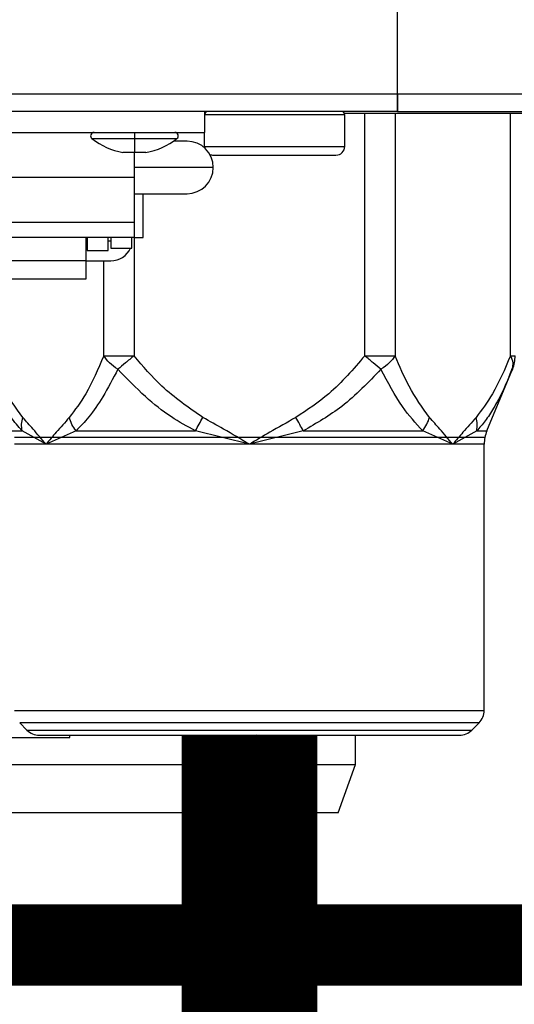
# Model space of a CAD drawing. Units: inches. Extents: x 0 to 16, y 1.3 to 9.4.
# Drawn here: x 13.2 to 13.3, y 4.6 to 4.8 of the extents above; entities that cross this region are included whole.
import ezdxf

# ---------------------------------------------------------------- set-up
doc = ezdxf.new("R2010")
doc.units = ezdxf.units.IN
doc.header["$MEASUREMENT"] = 0
doc.linetypes.add('ACAD_ISO02W100', pattern=[15, 12, -3])
doc.layers.add('GAS', color=7, linetype='Continuous')

# ---------------------------------------------------------------- blocks, each defined once
blk = doc.blocks.new('NFB-175-199')
at = {"color": 7, "linetype": 'Continuous', "lineweight": 25}
for p, q in [((0.5883569744328216, -0.7201560643516061), (0.5883569744328216, 1.542434283172916)), ((0.5883569744328216, -0.720156064351599), (0.5883569744328216, 1.542434283172923)), ((-0.5883580823770096, -0.7201560643516061), (0.5883569744328216, -0.7201560643516061)), ((-0.5883580823770096, -0.720156064351599), (0.5883569744328216, -0.720156064351599)), ((0.5883569744328216, -0.723388852812608), (0.5883569744328216, -0.7201560643516061)), ((0.5883569744328216, -0.7201560643516061), (0.7112008645770302, -0.7201560643516061)), ((0.5883569744328216, -0.7201560643516061), (0.5883569744328216, -0.7215434995066339)), ((0.5883569744328216, -0.7233888528126009), (0.5883569744328216, -0.720156064351599)), ((0.5883569744328216, -0.720156064351599), (0.7112008645770302, -0.720156064351599)), ((0.5883569744328216, -0.720156064351599), (0.5883569744328216, -0.7215434995066268)), ((0.5883569744328216, -0.7215434995066339), (0.5883569744328216, -0.723388852812608)), ((0.5883569744328216, -0.7215434995066268), (0.5883569744328216, -0.7233888528126009)), ((0.5883569744328216, -0.723388852812608), (-0.5883580823770096, -0.723388852812608)), ((0.5883569744328216, -0.7233888528126009), (-0.5883580823770096, -0.7233888528126009)), ((0.5527969275911087, -0.723388852812608), (0.5527969275911087, -0.7272681026228405)), ((0.5527969275911087, -0.7233888528126009), (0.5527969275911087, -0.7272681026228334)), ((0.5527969275911087, -0.7237336643131904), (0.5528716415667159, -0.7237336643131904)), ((0.5527969275911087, -0.7237336643131833), (0.5528716415667159, -0.7237336643131833)), ((0.5786394849696599, -0.7240354105048077), (0.5527969275911087, -0.7240354105048077)), ((0.5786394849696599, -0.7240354105048006), (0.5527969275911087, -0.7240354105048006)), ((0.5785840395886623, -0.7237336643131904), (0.6465462033011509, -0.7237336643131904)), ((0.5785840395886623, -0.7237336643131833), (0.6465462033011509, -0.7237336643131833)), ((0.5786588017357577, -0.7240354105048077), (0.5786394849696599, -0.7240354105048077)), ((0.5786588017357577, -0.7240354105048006), (0.5786394849696599, -0.7240354105048006)), ((0.5786588017357577, -0.7298543333916427), (0.5786588017357577, -0.7240354105048077)), ((0.5786588017357577, -0.7298543333916356), (0.5786588017357577, -0.7240354105048006)), ((0.5883569744328216, -0.723388852812608), (0.7079681242875147, -0.723388852812608)), ((0.5883569744328216, -0.7233888528126009), (0.7079681242875147, -0.7233888528126009)), ((0.4816767857361963, -0.7272681026228405), (0.5527969275911087, -0.7272681026228405)), ((0.4816767857361963, -0.7272681026228334), (0.5527969275911087, -0.7272681026228334)), ((0.539865966433041, -0.7272681026228405), (0.539865966433041, -0.7279146603150402)), ((0.539865966433041, -0.7272681026228334), (0.539865966433041, -0.727914660315033)), ((0.539865966433041, -0.7279146603150402), (0.539865966433041, -0.7284216170392774)), ((0.539865966433041, -0.727914660315033), (0.539865966433041, -0.7284216170392703)), ((0.539865966433041, -0.7284216170392774), (0.539865966433041, -0.7309686362180479)), ((0.539865966433041, -0.7284216170392703), (0.539865966433041, -0.7309686362180408)), ((0.5527969275911087, -0.7298543333916427), (0.5527969275911087, -0.7272681026228405)), ((0.5527969275911087, -0.7298543333916356), (0.5527969275911087, -0.7272681026228334)), ((0.5495641873015895, -0.7288844486818569), (0.547079212997474, -0.7288844486818569)), ((0.5495641873015895, -0.7288844486818498), (0.547079212997474, -0.7288844486818498)), ((0.5527969275911087, -0.7298543333916427), (0.5528228438508602, -0.7301425915670343)), ((0.5527969275911087, -0.7298543333916427), (0.552806465545439, -0.7298543333916427)), ((0.5527969275911087, -0.7298543333916356), (0.5528228438508602, -0.7301425915670272)), ((0.5527969275911087, -0.7298543333916356), (0.552806465545439, -0.7298543333916356)), ((0.552806465545439, -0.7298543333916427), (0.5786588017357577, -0.7298543333916427)), ((0.552806465545439, -0.7298543333916356), (0.5786588017357577, -0.7298543333916356)), ((0.539865966433041, -0.7309686362180479), (0.5377485405711457, -0.7309686362180479)), ((0.539865966433041, -0.7309686362180408), (0.5377485405711457, -0.7309686362180408)), ((0.5419834404664226, -0.7309686362180479), (0.539865966433041, -0.7309686362180479)), ((0.539865966433041, -0.7355733486154143), (0.539865966433041, -0.7309686362180479)), ((0.5419834404664226, -0.7309686362180408), (0.539865966433041, -0.7309686362180408)), ((0.539865966433041, -0.7355733486154072), (0.539865966433041, -0.7309686362180408)), ((0.5544132736501233, -0.7314706794506591), (0.5544216554887793, -0.7314706794506591)), ((0.5544132736501233, -0.731470679450652), (0.5544216554887793, -0.731470679450652)), ((0.5544216554887793, -0.7314706794506591), (0.5770424075052549, -0.7314706794506591)), ((0.5544216554887793, -0.731470679450652), (0.5770424075052549, -0.731470679450652)), ((0.5544132736501233, -0.7337335832018717), (0.539865966433041, -0.7337335832018717)), ((0.5544132736501233, -0.7337335832018645), (0.539865966433041, -0.7337335832018645)), ((0.539865966433041, -0.7355733486154143), (0.4946076987227759, -0.7355733486154143)), ((0.539865966433041, -0.7355733486154072), (0.4946076987227759, -0.7355733486154072)), ((0.539865966433041, -0.7438626980174341), (0.539865966433041, -0.7355733486154143)), ((0.539865966433041, -0.743862698017427), (0.539865966433041, -0.7355733486154072)), ((0.539865966433041, -0.7385827177218935), (0.5495641873015895, -0.7385827177218935)), ((0.539865966433041, -0.7385827177218864), (0.5495641873015895, -0.7385827177218864)), ((0.5414823606635419, -0.7466645443599411), (0.5414823606635419, -0.7385827177218935)), ((0.5414823606635419, -0.746664544359934), (0.5414823606635419, -0.7385827177218864)), ((0.4946076987227759, -0.7438626980174341), (0.539865966433041, -0.7438626980174341)), ((0.4946076987227759, -0.743862698017427), (0.539865966433041, -0.743862698017427)), ((0.539865966433041, -0.7466057751463744), (0.539865966433041, -0.7438626980174341)), ((0.539865966433041, -0.7466057751463673), (0.539865966433041, -0.743862698017427)), ((0.4946076987227759, -0.7466057751463744), (0.539865966433041, -0.7466057751463744)), ((0.4946076987227759, -0.7466057751463673), (0.539865966433041, -0.7466057751463673)), ((0.5309759667654852, -0.750914521930504), (0.5309759667654852, -0.7466057751463744)), ((0.5309759667654852, -0.7509145219304969), (0.5309759667654852, -0.7466057751463673)), ((0.5311375821027902, -0.7466057751463744), (0.5311375821027902, -0.7490891116199521)), ((0.5311375821027902, -0.7466057751463673), (0.5311375821027902, -0.749089111619945)), ((0.5350168800845072, -0.7490891116199521), (0.5350168800845072, -0.7466057751463744)), ((0.5350168800845072, -0.749089111619945), (0.5350168800845072, -0.7466057751463673)), ((0.5355017742679138, -0.7466057751463744), (0.5355017742679138, -0.748604121093571)), ((0.5355017742679138, -0.7466057751463673), (0.5355017742679138, -0.7486041210935639)), ((0.5393810722496326, -0.748604121093571), (0.5393810722496326, -0.7466057751463744)), ((0.5393810722496326, -0.7486041210935639), (0.5393810722496326, -0.7466057751463673)), ((0.539865966433041, -0.7466057751463744), (0.539865966433041, -0.7466645443599411)), ((0.539865966433041, -0.7466057751463673), (0.539865966433041, -0.746664544359934)), ((0.539865966433041, -0.7466645443599411), (0.5414823606635419, -0.7466645443599411)), ((0.539865966433041, -0.746664544359934), (0.5414823606635419, -0.746664544359934)), ((0.5311375821027902, -0.7473188094899861), (0.5309759667654852, -0.7473188094899861)), ((0.5311375821027902, -0.747318809489979), (0.5309759667654852, -0.747318809489979)), ((0.5355017742679138, -0.7473188094899861), (0.5350168800845072, -0.7473188094899861)), ((0.5355017742679138, -0.747318809489979), (0.5350168800845072, -0.747318809489979)), ((0.5311375821027902, -0.7490891116199521), (0.5350168800845072, -0.7490891116199521)), ((0.5311375821027902, -0.749089111619945), (0.5350168800845072, -0.749089111619945)), ((0.5355017742679138, -0.748604121093571), (0.5393810722496326, -0.748604121093571)), ((0.5355017742679138, -0.7486041210935639), (0.5393810722496326, -0.7486041210935639)), ((0.5034977465618198, -0.750914521930504), (0.5309759667654852, -0.750914521930504)), ((0.5034977465618198, -0.7509145219304969), (0.5309759667654852, -0.7509145219304969)), ((0.5309759667654852, -0.7542790112356776), (0.5309759667654852, -0.750914521930504)), ((0.5309759667654852, -0.7542790112356705), (0.5309759667654852, -0.7509145219304969)), ((0.5309759667654852, -0.750943713851342), (0.5355017742679138, -0.750943713851342)), ((0.5309759667654852, -0.7509437138513348), (0.5355017742679138, -0.7509437138513348)), ((0.5034977465618198, -0.7542790112356776), (0.5309759667654852, -0.7542790112356776)), ((0.5034977465618198, -0.7542790112356705), (0.5309759667654852, -0.7542790112356705)), ((0.5341944482949881, -0.768500871889767), (0.5397937573747331, -0.768500871889767)), ((0.5341944482949881, -0.7685008718897599), (0.5397937573747331, -0.7685008718897599)), ((0.5823481113746034, -0.768500871889767), (0.5879473722828585, -0.768500871889767)), ((0.5823481113746034, -0.7685008718897599), (0.5879473722828585, -0.7685008718897599)), ((0.6090321282798534, -0.7722430256493347), (0.6097737764864632, -0.7703366872414144)), ((0.6090321282798534, -0.7722430256493276), (0.6097737764864632, -0.7703366872414072)), ((0.6048824919157312, -0.7823501742670373), (0.6096012743931993, -0.7709686971446814)), ((0.6048824919157312, -0.7823501742670302), (0.6096012743931993, -0.7709686971446743)), ((0.609597757874683, -0.7709770789833392), (0.6089361706786836, -0.7724576777933123)), ((0.609597757874683, -0.7709770789833321), (0.6089361706786836, -0.7724576777933052)), ((0.6089961923509009, -0.7723353222175255), (0.6096257455083585, -0.7707175310139185)), ((0.6089961923509009, -0.7723353222175184), (0.6096257455083585, -0.7707175310139114)), ((0.609218118389343, -0.7717650681599899), (0.609597757874683, -0.7709770789833392)), ((0.609218118389343, -0.7717650681599828), (0.609597757874683, -0.7709770789833321)), ((0.609597757874683, -0.7709770789833392), (0.609658020404332, -0.7704186751114861)), ((0.609597757874683, -0.7709770789833321), (0.609658020404332, -0.770418675111479)), ((0.5172593286621172, -0.7823501742670373), (0.5187627607567062, -0.7823501742670373)), ((0.5172593286621172, -0.7823501742670302), (0.5187627607567062, -0.7823501742670302)), ((0.5187627607567062, -0.7823501742670373), (0.5191495777935398, -0.7823501742670373)), ((0.5187627607567062, -0.7823501742670302), (0.5191495777935398, -0.7823501742670302)), ((0.5235558718378925, -0.784826381360606), (0.5191495777935398, -0.7823501742670373)), ((0.5235558718378925, -0.7848263813605989), (0.5191495777935398, -0.7823501742670302)), ((0.5290855249481137, -0.7823501742670373), (0.5235558718378925, -0.784826381360606)), ((0.5290855249481137, -0.7823501742670302), (0.5235558718378925, -0.7848263813605989)), ((0.5290855249481137, -0.7823501742670373), (0.5511349631343503, -0.7823501742670373)), ((0.5290855249481137, -0.7823501742670302), (0.5511349631343503, -0.7823501742670302)), ((0.5610709102889242, -0.784826381360606), (0.5511349631343503, -0.7823501742670373)), ((0.5610709102889242, -0.7848263813605989), (0.5511349631343503, -0.7823501742670302)), ((0.5710068574434981, -0.7823501742670373), (0.5610709102889242, -0.784826381360606)), ((0.5710068574434981, -0.7823501742670302), (0.5610709102889242, -0.7848263813605989)), ((0.5710068574434981, -0.7823501742670373), (0.5930562956297329, -0.7823501742670373)), ((0.5710068574434981, -0.7823501742670302), (0.5930562956297329, -0.7823501742670302)), ((0.5985859487399559, -0.784826381360606), (0.5930562956297329, -0.7823501742670373)), ((0.5985859487399559, -0.7848263813605989), (0.5930562956297329, -0.7823501742670302)), ((0.6029922427843086, -0.7823501742670373), (0.5985859487399559, -0.784826381360606)), ((0.6029922427843086, -0.7823501742670302), (0.5985859487399559, -0.7848263813605989)), ((0.6029922427843086, -0.7823501742670373), (0.6048800351699164, -0.7823501742670373)), ((0.6029922427843086, -0.7823501742670302), (0.6048800351699164, -0.7823501742670302)), ((0.6048800351699164, -0.7823501742670373), (0.6048824919157312, -0.7823501742670373)), ((0.6048800351699164, -0.7823501742670302), (0.6048824919157312, -0.7823501742670302)), ((0.5192387913865932, -0.784826381360606), (0.5177522674837753, -0.784826381360606)), ((0.5192387913865932, -0.7848263813605989), (0.5177522674837753, -0.7848263813605989)), ((0.5235558718378925, -0.784826381360606), (0.5192387913865932, -0.784826381360606)), ((0.5235558718378925, -0.7848263813605989), (0.5192387913865932, -0.7848263813605989)), ((0.5610709102889242, -0.784826381360606), (0.5235558718378925, -0.784826381360606)), ((0.5610709102889242, -0.7848263813605989), (0.5235558718378925, -0.7848263813605989)), ((0.5985859487399559, -0.784826381360606), (0.5610709102889242, -0.784826381360606)), ((0.5985859487399559, -0.7848263813605989), (0.5610709102889242, -0.7848263813605989)), ((0.6043870963482583, -0.784826381360606), (0.5985859487399559, -0.784826381360606)), ((0.6043870963482583, -0.7848263813605989), (0.5985859487399559, -0.7848263813605989)), ((0.604389553094073, -0.784826381360606), (0.6043870963482583, -0.784826381360606)), ((0.604389553094073, -0.7848263813605989), (0.6043870963482583, -0.7848263813605989)), ((0.604389553094073, -0.8339239165472812), (0.604389553094073, -0.784826381360606)), ((0.604389553094073, -0.833923916547274), (0.604389553094073, -0.7848263813605989)), ((0.5177522674837753, -0.8339239165472812), (0.6043870963482583, -0.8339239165472812)), ((0.5177522674837753, -0.833923916547274), (0.6043870963482583, -0.833923916547274)), ((0.6043870963482583, -0.8339239165472812), (0.604389553094073, -0.8339239165472812)), ((0.6043870963482583, -0.833923916547274), (0.604389553094073, -0.833923916547274)), ((0.5610709102889242, -0.8362097499260877), (0.5186991262230034, -0.8362097499260877)), ((0.5186991262230034, -0.8362097499260877), (0.5200381490340664, -0.8375488209086335)), ((0.5610709102889242, -0.8362097499260805), (0.5186991262230034, -0.8362097499260805)), ((0.5186991262230034, -0.8362097499260805), (0.5200381490340664, -0.8375488209086264)), ((0.5200381490340664, -0.8375488209086335), (0.5200435924120441, -0.8375488209086335)), ((0.5200381490340664, -0.8375488209086264), (0.5200435924120441, -0.8375488209086264)), ((0.5200435924120441, -0.8375488209086335), (0.5610709102889242, -0.8375488209086335)), ((0.5200435924120441, -0.8375488209086264), (0.5610709102889242, -0.8375488209086264)), ((0.6034402857805183, -0.8362097499260877), (0.5610709102889242, -0.8362097499260877)), ((0.6034402857805183, -0.8362097499260805), (0.5610709102889242, -0.8362097499260805)), ((0.5610709102889242, -0.8375488209086335), (0.602103671543782, -0.8375488209086335)), ((0.5610709102889242, -0.8375488209086264), (0.602103671543782, -0.8375488209086264)), ((0.6034426943548468, -0.8362097499260877), (0.602103671543782, -0.8375488209086335)), ((0.6034426943548468, -0.8362097499260805), (0.602103671543782, -0.8375488209086264)), ((0.6034426943548468, -0.8362097499260877), (0.6034402857805183, -0.8362097499260877)), ((0.6034426943548468, -0.8362097499260805), (0.6034402857805183, -0.8362097499260805)), ((0.4458429803365345, -0.8389590893482755), (0.5279544584444, -0.8389590893482755)), ((0.4458429803365345, -0.8389590893482683), (0.5279544584444, -0.8389590893482683)), ((0.5223240305843575, -0.8384956796478633), (0.5223291849334153, -0.8384956796478633)), ((0.5223240305843575, -0.8384956796478562), (0.5223291849334153, -0.8384956796478562)), ((0.5223291849334153, -0.8384956796478633), (0.5998177418220045, -0.8384956796478633)), ((0.5223291849334153, -0.8384956796478562), (0.5998177418220045, -0.8384956796478562)), ((0.5806479951005148, -0.8439401173984145), (0.5806479951005148, -0.8384956796478669)), ((0.5806479951005112, -0.8439401173984145), (0.5806479951005112, -0.8384956796478633)), ((0.5806479951005148, -0.8439401173984074), (0.5806479951005148, -0.8384956796478598)), ((0.5806479951005112, -0.8439401173984074), (0.5806479951005112, -0.8384956796478562)), ((0.486898719390469, -0.8439401173984145), (0.5806479951005112, -0.8439401173984145)), ((0.486898719390469, -0.8439401173984074), (0.5806479951005112, -0.8439401173984074)), ((0.5774152548109956, -0.8528219760847513), (0.5806479951005148, -0.8439401173984145)), ((0.5774152548109956, -0.8528219760847477), (0.5806479951005112, -0.8439401173984145)), ((0.5774152548109956, -0.8528219760847442), (0.5806479951005148, -0.8439401173984074)), ((0.5774152548109956, -0.8528219760847406), (0.5806479951005112, -0.8439401173984074)), ((0.5774152548109956, -0.8528219760847477), (0.486898719390469, -0.8528219760847477)), ((0.5774152548109956, -0.8528219760847406), (0.486898719390469, -0.8528219760847406))]:
    blk.add_line(p, q, dxfattribs=at)
at = {"color": 8, "linetype": 'Continuous', "lineweight": 25}
for p, q in [((0.5823480632031153, -0.768500871889767), (0.5823481113746034, -0.7237336643131904)), ((0.5823480632031153, -0.7685008718897599), (0.5823481113746034, -0.7237336643131833)), ((0.5879473722828585, -0.7237336643131904), (0.5879473722828585, -0.768500871889767)), ((0.5879473722828585, -0.7237336643131833), (0.5879473722828585, -0.7685008718897599)), ((0.6092245251970496, -0.768500871889767), (0.6092245251970496, -0.7237336643131904)), ((0.6092245251970496, -0.7685008718897599), (0.6092245251970496, -0.7237336643131833)), ((0.5320294771758878, -0.7284216170392774), (0.539865966433041, -0.7284216170392774)), ((0.5320294771758878, -0.7284216170392703), (0.539865966433041, -0.7284216170392703)), ((0.539865966433041, -0.7284216170392774), (0.5477025038616805, -0.7284216170392774)), ((0.539865966433041, -0.7284216170392703), (0.5477025038616805, -0.7284216170392703)), ((0.539793709203245, -0.7466057751463744), (0.5397937573747331, -0.768500871889767)), ((0.539793709203245, -0.7466057751463673), (0.5397937573747331, -0.7685008718897599)), ((0.5341945446379626, -0.768500871889767), (0.5341945446379626, -0.750943713851342)), ((0.5341945446379626, -0.7685008718897599), (0.5341945446379626, -0.7509437138513348)), ((0.6092245251970496, -0.768500871889767), (0.6100907448678274, -0.768500871889767)), ((0.6092245251970496, -0.7685008718897599), (0.6100907448678274, -0.7685008718897599)), ((0.5279544584444018, -0.8389590893482755), (0.5279544584444018, -0.8384956796478669)), ((0.5279544584444, -0.8389590893482755), (0.5279544584444, -0.8384956796478633)), ((0.5279544584444018, -0.8389590893482683), (0.5279544584444018, -0.8384956796478598)), ((0.5279544584444, -0.8389590893482683), (0.5279544584444, -0.8384956796478562))]:
    blk.add_line(p, q, dxfattribs=at)
at = {"color": 7, "linetype": 'Continuous', "lineweight": 25, "flags": 128}
for points in [[(0.5623504413141251, -0.8384956796478633), (0.5621374270006889, -0.8385899994184882), (0.5602817649965957, -0.8389590893482755)], [(0.5623504413141251, -0.8384956796478562), (0.5621374270006889, -0.8385899994184811), (0.5602817649965957, -0.8389590893482683)]]:
    blk.add_lwpolyline(points, dxfattribs=at)
at = {"color": 7, "linetype": 'Continuous', "lineweight": 25}
for centre, radius, start, end in [((0.5534434620068485, -0.7240353859951583), 0.0006465467476388028, 90, 180), ((0.5534434620068485, -0.7240353859951512), 0.0006465467476388028, 90, 180), ((0.5780122384171253, -0.7240353859951583), 0.0006465467476388152, 1.131150013399759e-05, 90), ((0.5780122384171253, -0.7240353859951512), 0.0006465467476388152, 1.131150013399759e-05, 90), ((0.53243069270858, -0.7279146664809915), 0.0006465467476388028, 90, 231.6419839482647), ((0.53243069270858, -0.7279146664809844), 0.0006465467476388028, 90, 231.6419839482647), ((0.5398659803064287, -0.7185195340543622), 0.01262786616482345, 231.6419839483753, 260.3470433408753), ((0.5398659803064287, -0.7185195340543551), 0.01262786616482345, 231.6419839483753, 260.3470433408753), ((0.5398659803064287, -0.7185195340543622), 0.01262786616482345, 279.6529566591236, 308.3580160516261), ((0.5398659803064287, -0.7185195340543551), 0.01262786616482345, 279.6529566591236, 308.3580160516261), ((0.5473012679042775, -0.7279146664809915), 0.0006465467476388028, 308.3580160517365, 90), ((0.5473012679042775, -0.7279146664809844), 0.0006465467476388028, 308.3580160517365, 90), ((0.5495641815210135, -0.7337335872097412), 0.004849100607292187, 0, 90), ((0.5495641815210135, -0.7337335872097341), 0.004849100607292187, 0, 90), ((0.5770424182956706, -0.729854306723908), 0.001616366869097298, 270.0000000000008, 2.262289564046822e-06), ((0.5770424182956706, -0.729854306723901), 0.001616366869097298, 270.0000000000008, 2.262289564046822e-06), ((0.5544132821283032, -0.729854306723908), 0.001616366869097298, 247.0440864264332, 270.0000000000008), ((0.5544132821283032, -0.729854306723901), 0.001616366869097298, 247.0440864264332, 270.0000000000008), ((0.5495641815210135, -0.7337335872097412), 0.004849100607292187, 270.0000000000008, 0), ((0.5495641815210135, -0.7337335872097341), 0.004849100607292187, 270.0000000000008, 0), ((0.5355801737650872, -0.7470651968211932), 0.003879309324389292, 268.8419933138425, 336.6279226188126), ((0.5355801737650872, -0.7470651968211861), 0.003879309324389292, 268.8419933138425, 336.6279226188126), ((0.6036252785081775, -0.7685008541382743), 0.006465467476389777, 337.652902324417, 0), ((0.6036252785081775, -0.7685008541382672), 0.006465467476389777, 337.652902324417, 0), ((0.610855009053985, -0.7848263599333016), 0.006465467476389777, 157.4812288704856, 180), ((0.610855009053985, -0.7848263599332945), 0.006465467476389777, 157.4812288704856, 180), ((0.6011568078394003, -0.833923895102334), 0.003232733738194014, 315.0000000003992, 7.750355292240336e-08), ((0.6011568078394003, -0.8339238951023269), 0.003232733738194014, 315.0000000003992, 7.750355292240336e-08), ((0.5223240532900615, -0.8352629372602216), 0.003232733738195181, 225.0000000004099, 270.0000000000008), ((0.5223240532900615, -0.8352629372602145), 0.003232733738195181, 225.0000000004099, 270.0000000000008), ((0.5998177656815074, -0.8352629372602216), 0.003232733738195181, 270.0000000000008, 314.9999999995948), ((0.5998177656815074, -0.8352629372602145), 0.003232733738195181, 270.0000000000008, 314.9999999995948)]:
    blk.add_arc(centre, radius, start, end, dxfattribs=at)
for points, knots in [([(0.5192651411897238, -0.7798739671734687), (0.5179512812854838, -0.7780617006604196), (0.5155907824753783, -0.774805757668453), (0.5137385640939467, -0.7704376702534113), (0.5129172953807952, -0.768500871889767)], [0, 0, 0, 0, 0.556602654751375, 1, 1, 1, 1]), ([(0.5192651411897238, -0.7798739671734616), (0.5179512812854838, -0.7780617006604125), (0.5155907824753783, -0.774805757668446), (0.5137385640939467, -0.7704376702534041), (0.5129172953807952, -0.7685008718897599)], [0, 0, 0, 0, 0.556602654751375, 1, 1, 1, 1]), ([(0.5341945446379626, -0.7685013536046341), (0.5331438051452349, -0.7709585517569906), (0.5312780897844736, -0.7753216049866687), (0.5288898331683693, -0.7784899714021769), (0.5278466024860595, -0.7798739671734687)], [0, 0, 0, 0, 0.5631831708219476, 1, 1, 1, 1]), ([(0.5341945446379626, -0.768501353604627), (0.5331438051452349, -0.7709585517569835), (0.5312780897844736, -0.7753216049866616), (0.5288898331683693, -0.7784899714021698), (0.5278466024860595, -0.7798739671734616)], [0, 0, 0, 0, 0.5631831708219476, 1, 1, 1, 1]), ([(0.5368081368111124, -0.7709774643552301), (0.5362566169499381, -0.7705983543126429), (0.5351532263756962, -0.7698398930548684), (0.5345141729517913, -0.7689476279943825), (0.5341945446379626, -0.7685013536046341)], [0, 0, 0, 0, 0.4998410119201453, 1, 1, 1, 1]), ([(0.5368081368111124, -0.770977464355223), (0.5362566169499381, -0.7705983543126358), (0.5351532263756962, -0.7698398930548613), (0.5345141729517913, -0.7689476279943754), (0.5341945446379626, -0.768501353604627)], [0, 0, 0, 0, 0.4998410119201453, 1, 1, 1, 1]), ([(0.539793709203245, -0.768500871889767), (0.5392556589724915, -0.768947014456149), (0.5381795448054287, -0.7698393109533335), (0.5372649876629438, -0.7705977555248005), (0.5368077032677334, -0.7709769826403665)], [0, 0, 0, 0, 0.4999936319250816, 1, 1, 1, 1]), ([(0.539793709203245, -0.7685008718897599), (0.5392556589724915, -0.7689470144561419), (0.5381795448054287, -0.7698393109533264), (0.5372649876629438, -0.7705977555247934), (0.5368077032677334, -0.7709769826403594)], [0, 0, 0, 0, 0.4999936319250816, 1, 1, 1, 1]), ([(0.5524894489925902, -0.7798739671734687), (0.5498617091774758, -0.7780617084764181), (0.545140698916148, -0.7748057955980769), (0.5414362777208446, -0.7704376735905889), (0.5397937573747331, -0.768500871889767)], [0, 0, 0, 0, 0.5566054021617783, 1, 1, 1, 1]), ([(0.5524894489925902, -0.7798739671734616), (0.5498617091774758, -0.778061708476411), (0.545140698916148, -0.7748057955980698), (0.5414362777208446, -0.7704376735905818), (0.5397937573747331, -0.7685008718897599)], [0, 0, 0, 0, 0.5566054021617783, 1, 1, 1, 1]), ([(0.5823480632031153, -0.768500871889767), (0.5802465853076342, -0.7709584609166029), (0.5765154276649085, -0.7753218911005995), (0.571738721661486, -0.7784901486309117), (0.5696523715852582, -0.7798739671734687)], [0, 0, 0, 0, 0.5632240973735069, 1, 1, 1, 1]), ([(0.5823480632031153, -0.7685008718897599), (0.5802465853076342, -0.7709584609165958), (0.5765154276649085, -0.7753218911005924), (0.571738721661486, -0.7784901486309046), (0.5696523715852582, -0.7798739671734616)], [0, 0, 0, 0, 0.5632240973735069, 1, 1, 1, 1]), ([(0.585334358167545, -0.7709769826403665), (0.5848769940055991, -0.7705978456402995), (0.5839622524214487, -0.7698395606479345), (0.5828861314757745, -0.768947105788218), (0.5823480632031153, -0.768500871889767)], [0, 0, 0, 0, 0.499992751909937, 1, 1, 1, 1]), ([(0.585334358167545, -0.7709769826403594), (0.5848769940055991, -0.7705978456402924), (0.5839622524214487, -0.7698395606479274), (0.5828861314757745, -0.7689471057882109), (0.5823480632031153, -0.7685008718897599)], [0, 0, 0, 0, 0.499992751909937, 1, 1, 1, 1]), ([(0.5879473722828585, -0.768500871889767), (0.5876279828378745, -0.7689470525335231), (0.5869892029817265, -0.7698394151707468), (0.5858860057761373, -0.7705978573300847), (0.5853344063390331, -0.7709770789833392)], [0, 0, 0, 0, 0.4999992437349637, 0.9999999999999999, 0.9999999999999999, 0.9999999999999999, 0.9999999999999999]), ([(0.5879473722828585, -0.7685008718897599), (0.5876279828378745, -0.768947052533516), (0.5869892029817265, -0.7698394151707397), (0.5858860057761373, -0.7705978573300776), (0.5853344063390331, -0.7709770789833321)], [0, 0, 0, 0, 0.4999992437349637, 0.9999999999999999, 0.9999999999999999, 0.9999999999999999, 0.9999999999999999]), ([(0.5942952180917906, -0.7798739671734687), (0.5929812425243544, -0.7780618435059417), (0.590620593009989, -0.7748062358966727), (0.5887685418962754, -0.7704377764152461), (0.5879473722828585, -0.768500871889767)], [0, 0, 0, 0, 0.556616117486238, 0.9999999999999999, 0.9999999999999999, 0.9999999999999999, 0.9999999999999999]), ([(0.5942952180917906, -0.7798739671734616), (0.5929812425243544, -0.7780618435059345), (0.590620593009989, -0.7748062358966656), (0.5887685418962754, -0.770437776415239), (0.5879473722828585, -0.7685008718897599)], [0, 0, 0, 0, 0.556616117486238, 0.9999999999999999, 0.9999999999999999, 0.9999999999999999, 0.9999999999999999]), ([(0.6092245251970496, -0.768500871889767), (0.6081738216193493, -0.7709584292974263), (0.6063082692222235, -0.7753218884216153), (0.603919891466898, -0.7784901236003599), (0.6028766793881211, -0.7798739671734687)], [0, 0, 0, 0, 0.5632131154923159, 1, 1, 1, 1]), ([(0.6092245251970496, -0.7685008718897599), (0.6081738216193493, -0.7709584292974192), (0.6063082692222235, -0.7753218884216082), (0.603919891466898, -0.7784901236003527), (0.6028766793881211, -0.7798739671734616)], [0, 0, 0, 0, 0.5632131154923159, 1, 1, 1, 1]), ([(0.5368081368111124, -0.7709774643552301), (0.5358953456782007, -0.7727076066247633), (0.5342165705799289, -0.7758896267538304), (0.5316203267496658, -0.7797585327944851), (0.5298823491769067, -0.7815354822795193), (0.5290855249481137, -0.7823501742670373)], [0, 0, 0, 0, 0.3922115608830336, 0.7213424604209341, 1, 1, 1, 1]), ([(0.5368081368111124, -0.770977464355223), (0.5358953456782007, -0.7727076066247562), (0.5342165705799289, -0.7758896267538233), (0.5316203267496658, -0.779758532794478), (0.5298823491769067, -0.7815354822795122), (0.5290855249481137, -0.7823501742670302)], [0, 0, 0, 0, 0.3922115608830336, 0.7213424604209341, 1, 1, 1, 1]), ([(0.5511349631343503, -0.7823501742670373), (0.5496208637146136, -0.7815298564642426), (0.5463290245041428, -0.779746384208007), (0.5415327543745008, -0.7758738503052349), (0.5384696279073289, -0.7726993606887262), (0.5368081368111124, -0.7709774643552301)], [0, 0, 0, 0, 0.2804322753999747, 0.6096944150493107, 1, 1, 1, 1]), ([(0.5511349631343503, -0.7823501742670302), (0.5496208637146136, -0.7815298564642355), (0.5463290245041428, -0.7797463842079999), (0.5415327543745008, -0.7758738503052278), (0.5384696279073289, -0.7726993606887191), (0.5368081368111124, -0.770977464355223)], [0, 0, 0, 0, 0.2804322753999747, 0.6096944150493107, 1, 1, 1, 1]), ([(0.585334358167545, -0.7709769826403665), (0.5830301565729314, -0.773392800738236), (0.5787769607328563, -0.7778520231900679), (0.5734485572928651, -0.7809366621941543), (0.5710068574434981, -0.7823501742670373)], [0, 0, 0, 0, 0.541757699681246, 1, 1, 1, 1]), ([(0.585334358167545, -0.7709769826403594), (0.5830301565729314, -0.7733928007382289), (0.5787769607328563, -0.7778520231900607), (0.5734485572928651, -0.7809366621941471), (0.5710068574434981, -0.7823501742670302)], [0, 0, 0, 0, 0.541757699681246, 1, 1, 1, 1]), ([(0.5930562956297329, -0.7823501742670373), (0.5917640000370472, -0.7809441756182878), (0.5889308832194722, -0.7778617860784607), (0.5866013176173741, -0.7734023144954598), (0.585334358167545, -0.7709769826403665)], [0, 0, 0, 0, 0.4561391837673843, 1, 1, 1, 1]), ([(0.5930562956297329, -0.7823501742670302), (0.5917640000370472, -0.7809441756182807), (0.5889308832194722, -0.7778617860784536), (0.5866013176173741, -0.7734023144954527), (0.585334358167545, -0.7709769826403594)], [0, 0, 0, 0, 0.4561391837673843, 1, 1, 1, 1]), ([(0.5191495777935398, -0.7823501742670373), (0.5190949710958019, -0.7819513726654428), (0.5189863491517865, -0.781158088928553), (0.5191725484650096, -0.7803004511327991), (0.5192651411897238, -0.7798739671734687)], [0, 0, 0, 0, 0.5027225229105624, 1, 1, 1, 1]), ([(0.5191495777935398, -0.7823501742670302), (0.5190949710958019, -0.7819513726654357), (0.5189863491517865, -0.7811580889285459), (0.5191725484650096, -0.780300451132792), (0.5192651411897238, -0.7798739671734616)], [0, 0, 0, 0, 0.5027225229105624, 1, 1, 1, 1]), ([(0.5235558718378925, -0.784826381360606), (0.522762055343442, -0.7838827493322746), (0.5213423998601314, -0.7821951648683445), (0.519900698744916, -0.7805841602529746), (0.5192651411897238, -0.7798739671734687)], [0, 0, 0, 0, 0.5591613625870201, 1, 1, 1, 1]), ([(0.5235558718378925, -0.7848263813605989), (0.522762055343442, -0.7838827493322675), (0.5213423998601314, -0.7821951648683374), (0.519900698744916, -0.7805841602529675), (0.5192651411897238, -0.7798739671734616)], [0, 0, 0, 0, 0.5591613625870201, 1, 1, 1, 1]), ([(0.5278466024860595, -0.7798739671734687), (0.5270390648976075, -0.7807807034827867), (0.5255990158583934, -0.7823976495788365), (0.5241794058648974, -0.7840851722763702), (0.5235558718378925, -0.784826381360606)], [0, 0, 0, 0, 0.5607708949223286, 1, 1, 1, 1]), ([(0.5278466024860595, -0.7798739671734616), (0.5270390648976075, -0.7807807034827796), (0.5255990158583934, -0.7823976495788294), (0.5241794058648974, -0.7840851722763631), (0.5235558718378925, -0.7848263813605989)], [0, 0, 0, 0, 0.5607708949223286, 1, 1, 1, 1]), ([(0.5290855249481137, -0.7823501742670373), (0.5288141388350276, -0.7819536105296798), (0.5282713666011389, -0.7811604830436956), (0.5279881905257593, -0.7803028058009396), (0.5278466024860595, -0.7798739671734687)], [0, 0, 0, 0, 0.4999999928976538, 1, 1, 1, 1]), ([(0.5290855249481137, -0.7823501742670302), (0.5288141388350276, -0.7819536105296727), (0.5282713666011389, -0.7811604830436885), (0.5279881905257593, -0.7803028058009325), (0.5278466024860595, -0.7798739671734616)], [0, 0, 0, 0, 0.4999999928976538, 1, 1, 1, 1]), ([(0.5511349631343503, -0.7823501742670373), (0.5513531038028692, -0.7819513716703632), (0.5517870243900038, -0.7811580823764679), (0.5522561582344068, -0.780300450255357), (0.5524894489925902, -0.7798739671734687)], [0, 0, 0, 0, 0.5027202557064238, 1, 1, 1, 1]), ([(0.5511349631343503, -0.7823501742670302), (0.5513531038028692, -0.7819513716703561), (0.5517870243900038, -0.7811580823764608), (0.5522561582344068, -0.7803004502553499), (0.5524894489925902, -0.7798739671734616)], [0, 0, 0, 0, 0.5027202557064238, 1, 1, 1, 1]), ([(0.5610709102889242, -0.784826381360606), (0.5594832584520226, -0.7838827534247166), (0.5566439342598137, -0.7821951884532581), (0.5537605462177098, -0.7805841629589487), (0.5524894489925902, -0.7798739671734687)], [0, 0, 0, 0, 0.5591653962084285, 1, 1, 1, 1]), ([(0.5610709102889242, -0.7848263813605989), (0.5594832584520226, -0.7838827534247095), (0.5566439342598137, -0.782195188453251), (0.5537605462177098, -0.7805841629589416), (0.5524894489925902, -0.7798739671734616)], [0, 0, 0, 0, 0.5591653962084285, 1, 1, 1, 1]), ([(0.5696523715852582, -0.7798739671734687), (0.5680373192898305, -0.780780705535765), (0.5651572522866548, -0.7823976607545866), (0.5623179985464084, -0.784085173466071), (0.5610709102889242, -0.784826381360606)], [0, 0, 0, 0, 0.5607690007387528, 1, 1, 1, 1]), ([(0.5696523715852582, -0.7798739671734616), (0.5680373192898305, -0.7807807055357578), (0.5651572522866548, -0.7823976607545795), (0.5623179985464084, -0.7840851734660639), (0.5610709102889242, -0.7848263813605989)], [0, 0, 0, 0, 0.5607690007387528, 1, 1, 1, 1]), ([(0.5710068574434981, -0.7823501742670373), (0.5707899248931394, -0.7819536100037432), (0.5703560587352374, -0.781160479544571), (0.5698869343496167, -0.7803028053271213), (0.5696523715852582, -0.7798739671734687)], [0, 0, 0, 0, 0.4999987816692898, 1, 1, 1, 1]), ([(0.5710068574434981, -0.7823501742670302), (0.5707899248931394, -0.7819536100037361), (0.5703560587352374, -0.7811604795445639), (0.5698869343496167, -0.7803028053271142), (0.5696523715852582, -0.7798739671734616)], [0, 0, 0, 0, 0.4999987816692898, 1, 1, 1, 1]), ([(0.5930562956297329, -0.7823501742670373), (0.5933290425654221, -0.781951372253733), (0.5938715832955097, -0.7811580862176797), (0.594154519850262, -0.7803004507697651), (0.5942952180917906, -0.7798739671734687)], [0, 0, 0, 0, 0.5027215848726106, 1, 1, 1, 1]), ([(0.5930562956297329, -0.7823501742670302), (0.5933290425654221, -0.7819513722537259), (0.5938715832955097, -0.7811580862176726), (0.594154519850262, -0.780300450769758), (0.5942952180917906, -0.7798739671734616)], [0, 0, 0, 0, 0.5027215848726106, 1, 1, 1, 1]), ([(0.5985859487399559, -0.784826381360606), (0.5977921079364155, -0.7838827514708733), (0.5963724143307463, -0.7821951771932625), (0.5949307544363887, -0.7805841616670648), (0.5942952180917906, -0.7798739671734687)], [0, 0, 0, 0, 0.5591634704643639, 1, 1, 1, 1]), ([(0.5985859487399559, -0.7848263813605989), (0.5977921079364155, -0.7838827514708662), (0.5963724143307463, -0.7821951771932554), (0.5949307544363887, -0.7805841616670577), (0.5942952180917906, -0.7798739671734616)], [0, 0, 0, 0, 0.5591634704643639, 1, 1, 1, 1]), ([(0.6028766793881211, -0.7798739671734687), (0.6020691417996726, -0.7807807034827867), (0.6006290927604585, -0.7823976495788365), (0.599209482766959, -0.7840851722763702), (0.5985859487399559, -0.784826381360606)], [0, 0, 0, 0, 0.5607708949223286, 1, 1, 1, 1]), ([(0.6028766793881211, -0.7798739671734616), (0.6020691417996726, -0.7807807034827796), (0.6006290927604585, -0.7823976495788294), (0.599209482766959, -0.7840851722763631), (0.5985859487399559, -0.7848263813605989)], [0, 0, 0, 0, 0.5607708949223286, 1, 1, 1, 1]), ([(0.6029922427843086, -0.7823501742670373), (0.6030466969012132, -0.781953611514183), (0.6031556046427298, -0.7811604895936632), (0.6029696541928029, -0.7803028066878568), (0.6028766793881211, -0.7798739671734687)], [0, 0, 0, 0, 0.500002260178835, 1, 1, 1, 1]), ([(0.6029922427843086, -0.7823501742670302), (0.6030466969012132, -0.7819536115141759), (0.6031556046427298, -0.7811604895936561), (0.6029696541928029, -0.7803028066878497), (0.6028766793881211, -0.7798739671734616)], [0, 0, 0, 0, 0.500002260178835, 1, 1, 1, 1]), ([(0.5177522674837753, -0.783539239240536), (0.5179131202323948, -0.783539239240536), (0.5182353342840305, -0.783539239240536), (0.5208113939274472, -0.783539239240536), (0.5248121735601146, -0.783539239240536), (0.5302509597400871, -0.783539239240536), (0.5368800171510539, -0.783539239240536), (0.5444497590188124, -0.783539239240536), (0.5526397419472477, -0.783539239240536), (0.5611340649252874, -0.783539239240536), (0.5696131764043741, -0.783539239240536), (0.5777634206241551, -0.783539239240536), (0.5852845704389438, -0.783539239240536), (0.5918760278474391, -0.783539239240536), (0.5973001484488396, -0.783539239240536), (0.6013077789019832, -0.783539239240536), (0.6039017311379435, -0.783539239240536), (0.6042269249898364, -0.783539239240536), (0.604389553094073, -0.783539239240536)], [0, 0, 0, 0, 0.06242837898312833, 0.1250541324390145, 0.187417832327185, 0.2499739569890434, 0.3128318092183381, 0.3755567978419887, 0.4381055196403125, 0.5004900822449054, 0.5627822475394619, 0.6250533035396159, 0.6873823272171237, 0.7498508376806862, 0.812149970121089, 0.8744443514878288, 0.9372101379690686, 1, 1, 1, 1]), ([(0.5177522674837753, -0.7835392392405289), (0.5179131202323948, -0.7835392392405289), (0.5182353342840305, -0.7835392392405289), (0.5208113939274472, -0.7835392392405289), (0.5248121735601146, -0.7835392392405289), (0.5302509597400871, -0.7835392392405289), (0.5368800171510539, -0.7835392392405289), (0.5444497590188124, -0.7835392392405289), (0.5526397419472477, -0.7835392392405289), (0.5611340649252874, -0.7835392392405289), (0.5696131764043741, -0.7835392392405289), (0.5777634206241551, -0.7835392392405289), (0.5852845704389438, -0.7835392392405289), (0.5918760278474391, -0.7835392392405289), (0.5973001484488396, -0.7835392392405289), (0.6013077789019832, -0.7835392392405289), (0.6039017311379435, -0.7835392392405289), (0.6042269249898364, -0.7835392392405289), (0.604389553094073, -0.7835392392405289)], [0, 0, 0, 0, 0.06242837898312833, 0.1250541324390145, 0.187417832327185, 0.2499739569890434, 0.3128318092183381, 0.3755567978419887, 0.4381055196403125, 0.5004900822449054, 0.5627822475394619, 0.6250533035396159, 0.6873823272171237, 0.7498508376806862, 0.812149970121089, 0.8744443514878288, 0.9372101379690686, 1, 1, 1, 1]), ([(0.5255108152757231, -0.8384956796478633), (0.5256431782243407, -0.8384956796478633), (0.5259079042510262, -0.8384956796478598), (0.5280223395503771, -0.8384956796478633), (0.5313087561013567, -0.8384956796478633), (0.5357652842641389, -0.8384956796478633), (0.5411870988479102, -0.8384956796478633), (0.547375014803869, -0.8384956796478633), (0.55408875364461, -0.8384956796478598), (0.561070910287647, -0.8384956796478633), (0.5680530669383526, -0.8384956796478633), (0.5747668057560862, -0.8384956796478633), (0.5809547217963953, -0.8384956796478633), (0.5863765360657798, -0.8384956796478633), (0.5908330654017675, -0.8384956796478633), (0.5941194775742851, -0.8384956796478598), (0.5962339287368401, -0.8384956796478633), (0.5964986144057267, -0.8384956796478633), (0.596630957130639, -0.8384956796478633)], [0, 0, 0, 0, 0.06249994274415353, 0.1249999466107718, 0.1875001359693791, 0.2500000105834024, 0.3124998851974256, 0.3750000745560329, 0.4375000784226513, 0.5000000211668048, 0.5624999639109582, 0.6249999677775765, 0.6875001571361838, 0.750000031750207, 0.8124999063642303, 0.8750000957228377, 0.9375000995894559, 1, 1, 1, 1]), ([(0.5255108152757231, -0.8384956796478562), (0.5256431782243407, -0.8384956796478562), (0.5259079042510262, -0.8384956796478527), (0.5280223395503771, -0.8384956796478562), (0.5313087561013567, -0.8384956796478562), (0.5357652842641389, -0.8384956796478562), (0.5411870988479102, -0.8384956796478562), (0.547375014803869, -0.8384956796478562), (0.55408875364461, -0.8384956796478527), (0.561070910287647, -0.8384956796478562), (0.5680530669383526, -0.8384956796478562), (0.5747668057560862, -0.8384956796478562), (0.5809547217963953, -0.8384956796478562), (0.5863765360657798, -0.8384956796478562), (0.5908330654017675, -0.8384956796478562), (0.5941194775742851, -0.8384956796478527), (0.5962339287368401, -0.8384956796478562), (0.5964986144057267, -0.8384956796478562), (0.596630957130639, -0.8384956796478562)], [0, 0, 0, 0, 0.06249994274415353, 0.1249999466107718, 0.1875001359693791, 0.2500000105834024, 0.3124998851974256, 0.3750000745560329, 0.4375000784226513, 0.5000000211668048, 0.5624999639109582, 0.6249999677775765, 0.6875001571361838, 0.750000031750207, 0.8124999063642303, 0.8750000957228377, 0.9375000995894559, 1, 1, 1, 1])]:
    blk.add_open_spline(points, degree=3, knots=knots, dxfattribs=at)
at = {"color": 8, "linetype": 'Continuous', "lineweight": 25}
for points, knots in [([(0.609658020404332, -0.7704186751114861), (0.6096987944923526, -0.7702184742238849), (0.6098175109669945, -0.7696355759973663), (0.6094595449965379, -0.7689505925160667), (0.6092245251970496, -0.768500871889767)], [0, 0, 0, 0, 0.3434577058064529, 1, 1, 1, 1]), ([(0.609658020404332, -0.770418675111479), (0.6096987944923526, -0.7702184742238778), (0.6098175109669945, -0.7696355759973592), (0.6094595449965379, -0.7689505925160596), (0.6092245251970496, -0.7685008718897599)], [0, 0, 0, 0, 0.3434577058064529, 1, 1, 1, 1]), ([(0.5191495777935398, -0.7823501742670373), (0.518437924212007, -0.7815290248590223), (0.5168904545657984, -0.779743459779489), (0.5149224866815167, -0.7763166440853091), (0.5137421374906843, -0.7736372948134083), (0.51319972480632, -0.772406037959751)], [0, 0, 0, 0, 0.3151515022965157, 0.6852876124226561, 1, 1, 1, 1]), ([(0.5191495777935398, -0.7823501742670302), (0.518437924212007, -0.7815290248590152), (0.5168904545657984, -0.7797434597794819), (0.5149224866815167, -0.776316644085302), (0.5137421374906843, -0.7736372948134012), (0.51319972480632, -0.7724060379597439)], [0, 0, 0, 0, 0.3151515022965157, 0.6852876124226561, 1, 1, 1, 1]), ([(0.6089361706786836, -0.7724576777933123), (0.6085793884510764, -0.7732802644369521), (0.6076967132075861, -0.7753153345995862), (0.6062357986879139, -0.7780165662912815), (0.6046200862285414, -0.7805455306647353), (0.6035222682522559, -0.7817625827064489), (0.6029922427843086, -0.7823501742670373)], [0, 0, 0, 0, 0.2092060720776634, 0.5175734841071951, 0.7670849399798606, 1, 1, 1, 1]), ([(0.6089361706786836, -0.7724576777933052), (0.6085793884510764, -0.773280264436945), (0.6076967132075861, -0.7753153345995791), (0.6062357986879139, -0.7780165662912744), (0.6046200862285414, -0.7805455306647282), (0.6035222682522559, -0.7817625827064418), (0.6029922427843086, -0.7823501742670302)], [0, 0, 0, 0, 0.2092060720776634, 0.5175734841071951, 0.7670849399798606, 1, 1, 1, 1])]:
    blk.add_open_spline(points, degree=3, knots=knots, dxfattribs=at)

msp = doc.modelspace()

# ---------------------------------------------------------------- linework, layer by layer
at = {"linetype": 'ACAD_ISO02W100', "ltscale": 0.009000000000000001, "const_width": 0.015}
msp.add_lwpolyline([(5.356146621226235, 4.913812638989821), (5.356146621226232, 4.596114889534718), (13.50772021062362, 4.596114889534718), (13.50772021062362, 4.803130451098301), (13.41607562045948, 4.803130451098301)], dxfattribs=at)
at = {"layer": 'GAS', "const_width": 0.025}
msp.add_lwpolyline([(5.786600700984218, 2.322594047759359), (13.42304127912897, 2.32259404775936), (13.42304127912897, 2.700094047759359, 0.9999999999999999), (13.42304127912897, 2.820094047759359), (13.42304127912897, 3.13759404775936, 1.00000000000003), (13.42304127912897, 3.257594047759361), (13.42304127912897, 4.480141320366762), (13.26594443779846, 4.480141320366762), (13.26594443779846, 4.634827951575837)], format="xyb", dxfattribs=at)

# ---------------------------------------------------------------- block references
msp.add_blockref('NFB-175-199', (12.70487475588244, 5.473323631223693))

doc.saveas('drawing.dxf')
